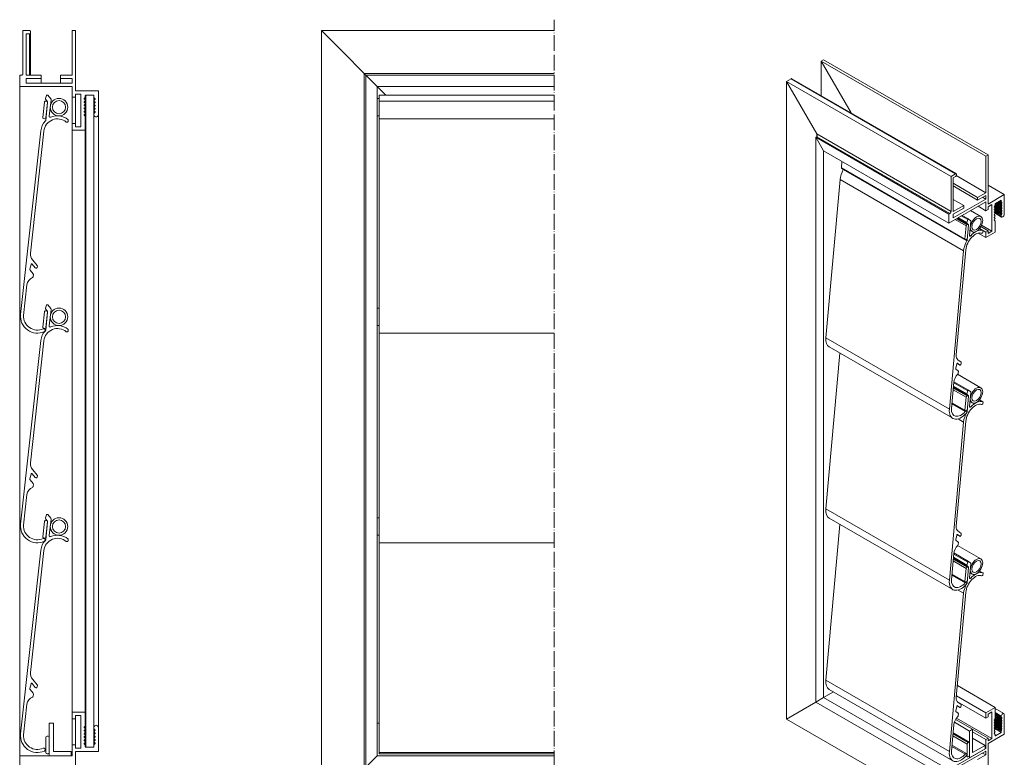
# Model space of a CAD drawing. Units: millimetres. Extents: x 409 to 860, y -155 to 353.
# Drawn here: x 409 to 860, y 15 to 353 of the extents above; entities that cross this region are included whole.
import ezdxf

# ---------------------------------------------------------------- set-up
doc = ezdxf.new("R2010")
doc.units = ezdxf.units.MM
doc.header["$LTSCALE"] = 1.5
doc.linetypes.add('ACAD_ISO04W100', pattern=[30, 24, -3, 0, -3])
doc.linetypes.add('DASHED', pattern=[0.2067, 0.1654, -0.0413])
for name, color, linetype, lineweight in [('Sichtbar (ISO)', 7, 'Continuous', 20), ('Sichtbar schmal (ISO)', 7, 'Continuous', 13), ('Verdeckt (ISO)', 7, 'DASHED', 9)]:
    doc.layers.add(name, color=color, linetype=linetype, lineweight=lineweight)

msp = doc.modelspace()

# ---------------------------------------------------------------- linework, layer by layer
at = {"layer": 'Sichtbar (ISO)'}
for p, q in [((413.91, 347.98), (410.9, 347.98)), ((410.9, 347.98), (410.9, 328.37)), ((413.96, 347.97), (413.91, 347.98)), ((414.01, 347.97), (413.96, 347.97)), ((414.06, 347.95), (414.01, 347.97)), ((414.11, 347.93), (414.06, 347.95)), ((414.16, 347.91), (414.11, 347.93)), ((414.2, 347.88), (414.16, 347.91)), ((414.24, 347.85), (414.2, 347.88)), ((414.28, 347.81), (414.24, 347.85)), ((414.31, 347.77), (414.28, 347.81)), ((414.34, 347.73), (414.31, 347.77)), ((414.36, 347.68), (414.34, 347.73)), ((414.38, 347.63), (414.36, 347.68)), ((414.39, 347.58), (414.38, 347.63)), ((414.4, 347.53), (414.39, 347.58)), ((414.41, 347.48), (414.4, 347.53)), ((414.41, 346.98), (414.41, 347.48)), ((434.91, 347.98), (433.41, 347.98)), ((433.41, 347.98), (433.41, 327.57)), ((434.91, 320.47), (434.91, 347.98)), ((547.52, 347.98), (576.99, 318.51)), ((547.52, -9.54), (547.52, 347.98)), ((547.52, 347.98), (654.03, 347.98)), ((412.41, 327.57), (412.41, 346.48)), ((412.41, 346.48), (413.91, 346.48)), ((413.91, 327.57), (413.91, 346.48)), ((413.91, 346.48), (413.96, 346.48)), ((413.96, 346.48), (414.01, 346.49)), ((414.01, 346.49), (414.06, 346.5)), ((414.06, 346.5), (414.11, 346.52)), ((414.11, 346.52), (414.16, 346.54)), ((414.16, 346.54), (414.2, 346.57)), ((414.2, 346.57), (414.24, 346.6)), ((414.24, 346.6), (414.28, 346.64)), ((414.28, 346.64), (414.31, 346.68)), ((414.31, 346.68), (414.34, 346.73)), ((414.34, 346.73), (414.36, 346.77)), ((414.36, 346.77), (414.38, 346.82)), ((414.38, 346.82), (414.39, 346.87)), ((414.39, 346.87), (414.4, 346.92)), ((414.4, 346.92), (414.41, 346.98)), ((414.41, 327.57), (414.41, 346.98)), ((410.1, 327.57), (409.4, 327.57)), ((409.4, 327.57), (409.4, 322.47)), ((410.19, 327.58), (410.1, 327.57)), ((410.27, 327.59), (410.19, 327.58)), ((410.35, 327.61), (410.27, 327.59)), ((410.43, 327.64), (410.35, 327.61)), ((410.5, 327.68), (410.43, 327.64)), ((410.57, 327.72), (410.5, 327.68)), ((410.64, 327.78), (410.57, 327.72)), ((410.7, 327.84), (410.64, 327.78)), ((410.75, 327.9), (410.7, 327.84)), ((410.8, 327.97), (410.75, 327.9)), ((410.84, 328.05), (410.8, 327.97)), ((410.87, 328.12), (410.84, 328.05)), ((410.89, 328.2), (410.87, 328.12)), ((410.9, 328.29), (410.89, 328.2)), ((410.9, 328.37), (410.9, 328.29)), ((419.16, 327.57), (412.41, 327.57)), ((412.41, 323.97), (412.41, 326.07)), ((412.41, 326.07), (419.16, 326.07)), ((419.16, 326.07), (419.16, 327.57)), ((419.16, 323.97), (419.16, 326.07)), ((433.41, 327.57), (428.16, 327.57)), ((428.16, 327.57), (428.16, 326.07)), ((428.16, 323.97), (428.16, 326.07)), ((428.16, 326.07), (433.41, 326.07)), ((433.41, 326.07), (433.41, 323.97)), ((567.12, 10.07), (567.12, 328.37)), ((567.12, 328.37), (654.03, 328.37)), ((567.92, 10.87), (567.92, 327.57)), ((567.92, 327.57), (654.03, 327.57)), ((409.4, 15.97), (409.4, 322.47)), ((409.4, 322.47), (433.41, 322.47)), ((433.41, 323.97), (412.41, 323.97)), ((433.41, 322.47), (433.41, 317.47)), ((445.41, 320.47), (434.91, 320.47)), ((445.41, 309.32), (445.41, 320.47)), ((573.03, 15.97), (573.03, 322.47)), ((573.03, 322.47), (654.03, 322.47)), ((421.22, 316.9), (421.74, 318.31)), ((421.27, 315.68), (421.77, 315.63)), ((422.1, 315.45), (421.3, 316.41)), ((422.25, 318.4), (423.64, 316.72)), ((423.76, 316.34), (422.93, 308.85)), ((433.41, 305.47), (433.41, 317.47)), ((433.41, 317.47), (434.91, 317.47)), ((434.91, 317.47), (434.91, 318.97)), ((434.91, 318.97), (437.41, 318.97)), ((434.91, 303.96), (434.91, 317.47)), ((437.41, 318.97), (437.41, 303.96)), ((439.41, 316.1), (439.41, 317.6)), ((439.41, 314.6), (439.41, 316.1)), ((439.66, 19.97), (439.66, 318.47)), ((439.66, 318.47), (443.41, 318.47)), ((443.41, 318.02), (443.41, 318.47)), ((443.41, 318.02), (443.41, 317.44)), ((443.41, 21), (443.41, 317.44)), ((443.41, 314.45), (443.41, 315.95)), ((573.03, 316.97), (574.03, 316.97)), ((574.03, 318.51), (574.03, 318.31)), ((574.03, 318.51), (654.03, 318.51)), ((574.03, 316.9), (574.03, 318.31)), ((574.03, 316.9), (574.03, 316.41)), ((574.03, 315.69), (574.03, 316.41)), ((574.03, 315.24), (574.03, 315.69)), ((574.03, 315.69), (654.03, 315.69)), ((419.95, 308.28), (420.72, 315.24)), ((421.31, 306.91), (422.21, 315.08)), ((422.21, 315.08), (421.44, 308.12)), ((439.41, 23.84), (439.41, 314.6)), ((439.41, 308.61), (439.41, 313.11)), ((439.41, 308.61), (439.41, 311.61)), ((443.41, 312.95), (443.41, 314.45)), ((443.41, 311.45), (443.41, 312.95)), ((443.41, 309.96), (443.41, 311.45)), ((574.03, 308.28), (574.03, 315.24)), ((420.89, 307.68), (420.4, 307.73)), ((431.66, 306.83), (431.55, 306.4)), ((439.32, 308.83), (439, 309.15)), ((439.39, 308.73), (439.32, 308.83)), ((439.41, 308.61), (439.39, 308.73)), ((439.41, 308.61), (439.41, 310.11)), ((439.41, 302.46), (439.41, 308.61)), ((443.41, 309.96), (443.41, 309.32)), ((443.41, 29.12), (443.41, 309.32)), ((445.41, 29.12), (445.41, 309.32)), ((573.03, 308.97), (574.03, 308.97)), ((574.03, 307.73), (574.03, 308.28)), ((574.03, 307.68), (574.03, 307.73)), ((574.03, 307.67), (574.03, 307.68)), ((574.03, 307.67), (654.03, 307.67)), ((574.03, 306.91), (574.03, 307.67)), ((574.03, 306.62), (574.03, 306.91)), ((574.03, 306.62), (574.03, 302.13)), ((409.83, 218.04), (419.08, 302.13)), ((434.91, 305.47), (433.41, 305.47)), ((433.41, 305.47), (433.41, 302.46)), ((433.41, 35.97), (433.41, 302.46)), ((433.41, 302.46), (439.41, 302.46)), ((434.91, 303.96), (434.91, 305.47)), ((437.41, 303.96), (434.91, 303.96)), ((439.41, 35.97), (439.41, 302.46)), ((574.03, 218.04), (574.03, 302.13)), ((420.47, 301.98), (414.33, 246.13)), ((414.59, 240.98), (414.03, 238.8)), ((416.56, 239.35), (415.11, 241.1)), ((415.38, 242.95), (417.38, 240.54)), ((417.5, 240.17), (417.44, 239.62)), ((414.13, 238.36), (415.55, 236.65)), ((415.66, 236.28), (415.55, 235.31)), ((412.73, 231.62), (411.2, 217.62)), ((421.22, 220.9), (421.74, 222.31)), ((422.25, 222.4), (423.64, 220.72)), ((573.03, 220.97), (574.03, 220.97)), ((419.95, 212.28), (420.72, 219.24)), ((421.27, 219.68), (421.77, 219.63)), ((422.1, 219.45), (421.3, 220.41)), ((421.31, 210.91), (422.21, 219.08)), ((422.21, 219.08), (421.44, 212.12)), ((423.76, 220.34), (422.93, 212.85)), ((574.03, 218.04), (574.03, 209.5)), ((573.03, 212.97), (574.03, 212.97)), ((420.89, 211.68), (420.4, 211.73)), ((431.66, 210.83), (431.55, 210.4)), ((574.03, 209.5), (574.03, 206.13)), ((574.03, 209.5), (654.03, 209.5)), ((409.83, 122.04), (419.08, 206.13)), ((420.47, 205.98), (414.33, 150.13)), ((574.03, 122.04), (574.03, 206.13)), ((414.59, 144.98), (414.03, 142.8)), ((416.56, 143.35), (415.11, 145.1)), ((415.38, 146.95), (417.38, 144.54)), ((414.13, 142.36), (415.55, 140.65)), ((415.66, 140.28), (415.55, 139.31)), ((417.5, 144.17), (417.44, 143.62)), ((412.73, 135.62), (411.2, 121.62)), ((421.22, 124.9), (421.74, 126.31)), ((422.25, 126.4), (423.64, 124.72)), ((419.95, 116.28), (420.72, 123.24)), ((421.27, 123.68), (421.77, 123.63)), ((422.1, 123.45), (421.3, 124.41)), ((421.31, 114.91), (422.21, 123.08)), ((422.21, 123.08), (421.44, 116.12)), ((423.76, 124.34), (422.93, 116.85)), ((573.03, 124.97), (574.03, 124.97)), ((574.03, 122.04), (574.03, 113.5)), ((420.89, 115.68), (420.4, 115.73)), ((431.66, 114.83), (431.55, 114.4)), ((573.03, 116.97), (574.03, 116.97)), ((574.03, 113.5), (574.03, 110.13)), ((574.03, 113.5), (654.03, 113.5)), ((409.83, 26.04), (419.08, 110.13)), ((420.47, 109.98), (414.33, 54.13)), ((574.03, 26.04), (574.03, 110.13)), ((415.38, 50.95), (417.38, 48.54)), ((414.59, 48.98), (414.03, 46.8)), ((414.13, 46.36), (415.55, 44.65)), ((416.56, 47.35), (415.11, 49.1)), ((417.5, 48.17), (417.44, 47.62)), ((415.66, 44.28), (415.55, 43.31)), ((412.73, 39.62), (411.2, 25.62)), ((439.41, 35.97), (433.41, 35.97)), ((433.41, 35.97), (433.41, 32.97)), ((433.41, 20.97), (433.41, 32.97)), ((433.41, 32.97), (434.91, 32.97)), ((434.91, 20.97), (434.91, 34.47)), ((434.91, 32.97), (434.91, 34.47)), ((434.91, 34.47), (437.41, 34.47)), ((437.41, 34.47), (437.41, 19.47)), ((439.41, 29.83), (439.41, 35.97)), ((422.91, 30.97), (424.91, 30.97)), ((422.91, 15.97), (422.91, 30.97)), ((424.91, 30.97), (424.91, 17.97)), ((439, 29.29), (439.32, 29.61)), ((439.32, 29.61), (439.39, 29.71)), ((439.39, 29.71), (439.41, 29.83)), ((439.41, 28.33), (439.41, 29.83)), ((439.41, 26.83), (439.41, 29.83)), ((439.41, 25.33), (439.41, 29.83)), ((443.41, 29.12), (443.41, 28.48)), ((443.41, 26.99), (443.41, 28.48)), ((445.41, 17.97), (445.41, 29.12)), ((573.03, 30.97), (574.03, 30.97)), ((421.41, 17.47), (421.41, 24.47)), ((421.91, 24.97), (422.41, 24.97)), ((422.91, 24.47), (422.91, 17.47)), ((439.41, 22.34), (439.41, 23.84)), ((443.41, 25.49), (443.41, 26.99)), ((443.41, 23.99), (443.41, 25.49)), ((443.41, 22.49), (443.41, 23.99)), ((574.03, 26.04), (574.03, 17.5)), ((434.91, 20.97), (433.41, 20.97)), ((433.41, 20.97), (433.41, 15.97)), ((434.91, 19.47), (434.91, 20.97)), ((437.41, 19.47), (434.91, 19.47)), ((439.41, 20.84), (439.41, 22.33)), ((443.41, 19.97), (439.66, 19.97)), ((443.41, 21), (443.41, 20.42)), ((443.41, 19.97), (443.41, 20.42)), ((433.41, 15.97), (409.4, 15.97)), ((409.4, 15.97), (409.4, 10.87)), ((422.41, 16.97), (421.91, 16.97)), ((432.91, 15.97), (422.91, 15.97)), ((424.91, 17.97), (432.91, 17.97)), ((432.91, 17.97), (432.91, 15.97)), ((434.91, -9.54), (434.91, 17.97)), ((434.91, 17.97), (445.41, 17.97)), ((573.03, 15.97), (547.52, -9.54)), ((654.03, 15.97), (573.03, 15.97)), ((574.03, 17.47), (574.03, 17.5)), ((574.03, 17.5), (654.03, 17.5)), ((574.03, 16.97), (574.03, 17.47)), ((574.03, 16.97), (654.03, 16.97))]:
    msp.add_line(p, q, dxfattribs=at)
for centre, radius in [((427.41, 312.97), 4), ((427.41, 312.97), 3), ((427.41, 216.97), 4), ((427.41, 216.97), 3), ((427.41, 120.97), 4), ((427.41, 120.97), 3)]:
    msp.add_circle(centre, radius, dxfattribs=at)
for centre, radius, start, end in [((421.22, 315.19), 0.5, 83.7278, 173.7278), ((421.69, 316.73), 0.5, 159.7278, 219.7278), ((422.02, 318.21), 0.3, 39.7278, 159.7278), ((421.71, 315.13), 0.5, 353.7278, 83.7278), ((423.26, 316.4), 0.5, 353.7278, 39.7278), ((439.21, 316.85), 0.3, 135.0233, 224.9791), ((439.21, 315.35), 0.3, 135.0187, 224.9832), ((800.68, -44.32), 511.28, 134.9719, 135.0233), ((928.62, 805.9), 692.17, 224.97909, 225.01706), ((992.9, -237.98), 783.08, 134.98515, 135.01871), ((439.11, 317.6), 0.3, 314.9719, 0.033), ((439.11, 316.1), 0.3, 314.9851, 45.0171), ((439.71, 318.17), 0.3, 100.606, 179.967), ((939.1, 317.89), 499.68, 179.967, 180.033), ((431.7, 318.24), 11.72, 358.9015, 1.0985), ((443.71, 317.44), 0.301, 180.0398, 224.9652), ((443.71, 315.95), 0.3, 135.0324, 224.9698), ((715.15, 588.55), 383.93, 224.9652, 225.0336), ((735.93, 24.06), 413.32, 134.9688, 135.0324), ((772.74, 644.63), 465.37, 224.9698, 225.0263), ((443.61, 316.69), 0.3, 314.9688, 45.0336), ((421.71, 315.13), 0.5, 353.7278, 39.7278), ((439.21, 313.85), 0.3, 135.0124, 224.9895), ((439.21, 312.36), 0.3, 135.0056, 224.9963), ((439.21, 310.86), 0.3, 134.9993, 225.0026), ((1064.21, 939.98), 883.92, 224.98321, 225.01294), ((1225.16, -471.76), 1111.56, 134.98876, 135.0124), ((1524.84, 1399.09), 1535.33, 224.98951, 225.00663), ((2295.12, -1543.19), 2624.69, 134.99557, 135.00559), ((5765.99, 5638.46), 7533.02, 224.99633, 224.999818), ((-6714.04, 7464.29), 10116.06, 314.99928, 315.001878), ((439.11, 314.6), 0.3, 314.9888, 45.0129), ((439.11, 313.11), 0.3, 314.9956, 45.0066), ((439.11, 311.61), 0.3, 315.0019, 44.9998), ((443.71, 314.45), 0.3, 135.0255, 224.9761), ((443.71, 312.95), 0.3, 135.0192, 224.983), ((443.71, 311.45), 0.3, 135.0151, 224.9871), ((815.79, -57.3), 526.26, 134.9756, 135.0255), ((867.36, 737.74), 599.17, 224.97614, 225.02), ((941.49, -184.49), 704.03, 134.98191, 135.01924), ((1058.61, 927.48), 869.63, 224.98296, 225.01318), ((1148.08, -392.54), 996.16, 134.98873, 135.01512), ((1289.68, 1157.04), 1196.41, 224.98709, 225.00906), ((443.61, 315.2), 0.3, 314.9756, 45.0263), ((443.61, 313.7), 0.3, 314.9819, 45.02), ((443.61, 312.2), 0.3, 314.9887, 45.0132), ((426.72, 301.29), 7.69, 136.1419, 173.7506), ((420.45, 308.23), 0.5, 173.7278, 263.7278), ((426.73, 301.29), 6.3, 50.3731, 173.7278), ((420.95, 308.17), 0.5, 263.7278, 353.7278), ((420.82, 306.97), 0.499, 316.1419, 353.7506), ((423.43, 308.8), 0.5, 173.7278, 293.7278), ((426.73, 301.29), 7.7, 51.8724, 113.7278), ((431.18, 306.95), 0.5, 345.7278, 51.8724), ((439.21, 309.36), 0.3, 134.9999, 224.9994), ((-2452.62, -2581.24), 4089.56, 44.99621, 45.00264), ((-4183.86, 4932.45), 6537.72, 314.999917, 315.003937), ((439.11, 310.11), 0.3, 315.0039, 44.9962), ((443.71, 309.96), 0.3, 135.0098, 180), ((444.41, 309.48), 1.01, 189.2211, 350.7789), ((1538.59, -784.55), 1548.43, 134.99286, 135.00984), ((443.61, 310.7), 0.3, 314.9929, 45.0091), ((431.07, 306.53), 0.5, 230.3731, 345.7278), ((418.34, 245.7), 4.03, 173.8166, 222.8727), ((414.88, 240.9), 0.3, 39.7278, 165.7278), ((416.94, 239.67), 0.5, 219.7278, 353.7278), ((417, 240.22), 0.505, 353.9666, 39.4889), ((416.71, 231.18), 4, 111.5459, 173.7278), ((414.52, 238.68), 0.5, 165.7278, 219.7278), ((415.06, 235.37), 0.5, 291.5459, 353.7278), ((415.16, 236.33), 0.5, 353.7278, 39.7278), ((421.69, 220.73), 0.5, 159.7278, 219.7278), ((422.02, 222.21), 0.3, 39.7278, 159.7278), ((417.49, 217.2), 7.7, 173.7278, 294.6775), ((417.49, 217.2), 6.3, 176.1792, 294.6775), ((421.22, 219.19), 0.5, 83.7278, 173.7278), ((421.71, 219.13), 0.5, 353.7278, 83.7278), ((421.71, 219.13), 0.5, 353.7278, 39.7278), ((423.26, 220.4), 0.5, 353.7278, 39.7278), ((420.45, 212.23), 0.5, 173.7278, 263.7278), ((420.95, 212.17), 0.5, 263.7278, 353.7278), ((423.43, 212.8), 0.5, 173.7278, 293.7278), ((426.73, 205.29), 7.7, 51.8724, 113.7278), ((426.72, 205.29), 7.69, 136.1419, 173.7506), ((420.41, 210.84), 0.7, 294.6775, 114.6775), ((426.73, 205.29), 6.3, 50.3731, 173.7278), ((420.82, 210.97), 0.499, 316.1419, 353.7506), ((431.07, 210.53), 0.5, 230.3731, 345.7278), ((431.18, 210.95), 0.5, 345.7278, 51.8724), ((418.34, 149.7), 4.03, 173.8166, 222.8727), ((414.88, 144.9), 0.3, 39.7278, 165.7278), ((417, 144.22), 0.505, 353.9666, 39.4889), ((414.52, 142.68), 0.5, 165.7278, 219.7278), ((415.16, 140.33), 0.5, 353.7278, 39.7278), ((416.94, 143.67), 0.5, 219.7278, 353.7278), ((416.71, 135.18), 4, 111.5459, 173.7278), ((415.06, 139.37), 0.5, 291.5459, 353.7278), ((422.02, 126.21), 0.3, 39.7278, 159.7278), ((417.49, 121.2), 7.7, 173.7278, 294.6775), ((421.22, 123.19), 0.5, 83.7278, 173.7278), ((421.69, 124.73), 0.5, 159.7278, 219.7278), ((421.71, 123.13), 0.5, 353.7278, 83.7278), ((421.71, 123.13), 0.5, 353.7278, 39.7278), ((423.26, 124.4), 0.5, 353.7278, 39.7278), ((417.49, 121.2), 6.3, 176.1792, 294.6775), ((426.72, 109.29), 7.69, 136.1419, 173.7506), ((420.45, 116.23), 0.5, 173.7278, 263.7278), ((420.41, 114.84), 0.7, 294.6775, 114.6775), ((426.73, 109.29), 6.3, 50.3731, 173.7278), ((420.95, 116.17), 0.5, 263.7278, 353.7278), ((420.82, 114.97), 0.499, 316.1419, 353.7506), ((423.43, 116.8), 0.5, 173.7278, 293.7278), ((426.73, 109.29), 7.7, 51.8724, 113.7278), ((431.07, 114.53), 0.5, 230.3731, 345.7278), ((431.18, 114.95), 0.5, 345.7278, 51.8724), ((418.34, 53.7), 4.03, 173.8166, 222.8727), ((414.52, 46.68), 0.5, 165.7278, 219.7278), ((414.88, 48.9), 0.3, 39.7278, 165.7278), ((416.94, 47.67), 0.5, 219.7278, 353.7278), ((417, 48.22), 0.505, 353.9666, 39.4889), ((416.71, 39.18), 4, 111.5459, 173.7278), ((415.06, 43.37), 0.5, 291.5459, 353.7278), ((415.16, 44.33), 0.5, 353.7278, 39.7278), ((439.21, 29.08), 0.3, 135.0006, 225.0001), ((439.21, 27.58), 0.3, 134.9974, 225.0007), ((-4183.86, -4594.01), 6537.72, 44.996063, 45.000083), ((-2452.62, 2919.68), 4089.56, 314.99736, 315.00379), ((-6714.04, -7125.85), 10116.06, 44.998122, 45.00072), ((439.11, 28.33), 0.3, 315.0038, 44.9961), ((444.41, 28.96), 1.01, 9.2211, 170.7789), ((443.71, 28.48), 0.3, 180, 224.9902), ((443.71, 26.99), 0.3, 135.0129, 224.9849), ((1538.59, 1122.99), 1548.43, 224.99016, 225.00714), ((1289.68, -818.6), 1196.41, 134.99094, 135.01291), ((443.61, 27.73), 0.3, 314.9909, 45.0071), ((417.49, 25.2), 7.7, 173.7278, 294.6775), ((417.49, 25.2), 6.3, 176.1792, 294.6775), ((421.91, 24.47), 0.5, 90, 180), ((422.41, 24.47), 0.5, 0, 90), ((439.21, 26.08), 0.3, 135.0037, 224.9944), ((439.21, 24.59), 0.3, 135.0105, 224.9876), ((439.21, 23.09), 0.3, 135.0168, 224.9813), ((5766, -5300.02), 7533.03, 135.000182, 135.00367), ((2295.12, 1881.62), 2624.69, 224.99441, 225.00443), ((1524.84, -1060.65), 1535.33, 134.99337, 135.01049), ((1225.16, 810.2), 1111.56, 224.9876, 225.01124), ((1064.21, -601.54), 883.92, 134.98706, 135.01679), ((992.9, 576.42), 783.08, 224.98129, 225.01485), ((439.11, 26.83), 0.3, 315.0002, 44.9981), ((439.11, 25.33), 0.3, 314.9934, 45.0044), ((439.11, 23.84), 0.3, 314.9871, 45.0112), ((439.11, 22.34), 0.3, 314.9829, 45.0149), ((443.71, 25.49), 0.3, 135.017, 224.9808), ((443.71, 23.99), 0.3, 135.0239, 224.9745), ((443.71, 22.49), 0.3, 135.0302, 224.9676), ((1148.08, 730.98), 996.16, 224.98488, 225.01127), ((1058.61, -589.04), 869.63, 134.98682, 135.01704), ((941.49, 522.93), 704.03, 224.98076, 225.01809), ((867.36, -399.3), 599.17, 134.98, 135.02386), ((815.79, 395.74), 526.26, 224.9745, 225.0244), ((772.74, -306.19), 465.37, 134.9737, 135.0302), ((443.61, 26.24), 0.3, 314.9868, 45.0113), ((443.61, 24.74), 0.3, 314.98, 45.0181), ((443.61, 23.24), 0.3, 314.9737, 45.0244), ((420.41, 18.84), 0.7, 294.6775, 114.6775), ((439.21, 21.59), 0.3, 135.0209, 224.9767), ((928.62, -467.46), 692.17, 134.98294, 135.02091), ((800.68, 382.76), 511.28, 224.9767, 225.0281), ((439.11, 20.84), 0.3, 359.967, 45.0281), ((939.1, 20.55), 499.68, 179.967, 180.033), ((439.71, 20.27), 0.3, 180.033, 259.394), ((443.71, 21), 0.301, 135.0348, 179.9602), ((431.7, 20.2), 11.72, 358.9015, 1.0985), ((735.93, 314.38), 413.32, 224.9676, 225.0312), ((715.15, -250.11), 383.93, 134.9664, 135.0348), ((443.61, 21.74), 0.3, 314.9664, 45.0312), ((421.91, 17.47), 0.5, 180, 270), ((422.41, 17.47), 0.5, 270, 0)]:
    msp.add_arc(centre, radius, start, end, dxfattribs=at)
at = {"layer": 'Sichtbar schmal (ISO)'}
for p, q in [((776.38, 333.94), (777.44, 334.55)), ((776.38, 333.94), (777.44, 334.55)), ((776.38, 318.18), (776.38, 333.94)), ((776.38, 333.94), (790.03, 310.3)), ((790.03, 310.3), (776.38, 333.94)), ((776.38, 333.94), (851.69, 290.45)), ((777.44, 334.55), (852.75, 291.07)), ((760.47, 324.75), (762.59, 325.97)), ((760.47, 324.75), (762.59, 325.97)), ((760.47, 324.75), (774.33, 300.74)), ((760.47, 32.84), (760.47, 324.75)), ((774.33, 300.74), (760.47, 324.75)), ((760.47, 324.75), (835.78, 281.27)), ((762.63, 325.99), (762.59, 325.97)), ((762.59, 325.97), (762.63, 325.99)), ((762.59, 325.97), (837.9, 282.49)), ((762.67, 326), (762.63, 325.99)), ((762.63, 325.99), (762.67, 326)), ((762.71, 326.01), (762.67, 326)), ((762.67, 326), (762.71, 326.01)), ((762.76, 326), (762.71, 326.01)), ((762.71, 326.01), (762.76, 326)), ((762.81, 325.99), (762.76, 326)), ((762.76, 326), (762.81, 325.99)), ((762.86, 325.98), (762.81, 325.99)), ((762.81, 325.99), (762.86, 325.98)), ((762.92, 325.95), (762.86, 325.98)), ((762.86, 325.98), (762.92, 325.95)), ((762.92, 325.95), (838.14, 282.52)), ((774.33, 299.43), (773.83, 299.14)), ((773.83, 299.14), (774.33, 299.43)), ((773.83, 299.14), (777.44, 292.9)), ((773.83, 40.56), (773.83, 299.14)), ((777.44, 292.9), (773.83, 299.14)), ((773.83, 299.14), (834.72, 263.99)), ((774.33, 300.74), (774.39, 300.63)), ((774.33, 299.43), (774.33, 300.74)), ((774.39, 300.63), (774.33, 300.74)), ((774.33, 300.74), (835.78, 265.26)), ((774.39, 299.47), (774.33, 299.43)), ((774.33, 299.43), (774.39, 299.47)), ((774.33, 299.43), (835.21, 264.28)), ((774.39, 300.63), (774.43, 300.53)), ((774.43, 300.53), (774.39, 300.63)), ((774.43, 299.52), (774.39, 299.47)), ((774.39, 299.47), (774.43, 299.52)), ((774.43, 300.53), (774.48, 300.42)), ((774.48, 300.42), (774.43, 300.53)), ((774.48, 299.58), (774.43, 299.52)), ((774.43, 299.52), (774.48, 299.58)), ((774.48, 300.42), (774.51, 300.31)), ((774.51, 300.31), (774.48, 300.42)), ((774.51, 299.65), (774.48, 299.58)), ((774.48, 299.58), (774.51, 299.65)), ((774.51, 300.31), (774.54, 300.2)), ((774.54, 300.2), (774.51, 300.31)), ((774.54, 299.72), (774.51, 299.65)), ((774.51, 299.65), (774.54, 299.72)), ((774.54, 300.2), (774.55, 300.1)), ((774.55, 300.1), (774.54, 300.2)), ((774.55, 299.81), (774.54, 299.72)), ((774.54, 299.72), (774.55, 299.81)), ((774.55, 300.1), (774.56, 300)), ((774.56, 300), (774.55, 300.1)), ((774.56, 299.9), (774.55, 299.81)), ((774.55, 299.81), (774.56, 299.9)), ((774.56, 300), (774.56, 299.9)), ((774.56, 299.9), (774.56, 300)), ((777.44, 42.64), (777.44, 292.9)), ((777.44, 292.9), (834.72, 259.83)), ((852.75, 291.07), (851.69, 290.45)), ((851.69, 290.45), (851.69, 273.79)), ((852.75, 268.61), (852.75, 291.07)), ((785.61, 285.21), (785.86, 288.03)), ((785.61, 285.21), (842.18, 252.55)), ((785.71, 284.94), (842.28, 252.28)), ((786.47, 284.35), (843.04, 251.69)), ((778.45, 207.39), (784.99, 279.83)), ((784.99, 279.83), (841.56, 247.17)), ((837.9, 282.49), (835.78, 281.27)), ((835.78, 281.27), (835.78, 265.26)), ((836.84, 280.65), (837.9, 281.27)), ((836.84, 265.22), (836.84, 280.65)), ((837.94, 282.51), (837.9, 282.49)), ((837.9, 281.27), (837.94, 281.29)), ((837.97, 282.52), (837.94, 282.51)), ((837.94, 281.29), (837.97, 281.32)), ((838.01, 282.53), (837.97, 282.52)), ((837.97, 281.32), (838.01, 281.35)), ((838.04, 282.54), (838.01, 282.53)), ((838.01, 281.35), (838.04, 281.38)), ((838.08, 282.54), (838.04, 282.54)), ((838.04, 281.38), (838.08, 281.42)), ((838.11, 282.53), (838.08, 282.54)), ((838.08, 281.42), (838.11, 281.46)), ((838.14, 282.52), (838.11, 282.53)), ((838.11, 281.46), (838.14, 281.51)), ((838.16, 282.51), (838.14, 282.52)), ((838.14, 281.51), (838.16, 281.55)), ((838.19, 282.49), (838.16, 282.51)), ((838.16, 281.55), (838.19, 281.6)), ((838.18, 281.59), (851.69, 273.79)), ((838.21, 282.46), (838.19, 282.49)), ((838.19, 281.6), (838.21, 281.65)), ((838.22, 282.44), (838.21, 282.46)), ((838.21, 281.65), (838.22, 281.7)), ((838.24, 282.4), (838.22, 282.44)), ((838.22, 281.7), (838.24, 281.74)), ((838.25, 282.37), (838.24, 282.4)), ((838.24, 281.74), (838.25, 281.79)), ((838.25, 282.33), (838.25, 282.37)), ((838.25, 282.29), (838.25, 282.33)), ((838.25, 281.88), (838.25, 282.29)), ((838.25, 281.84), (838.25, 281.88)), ((838.25, 281.79), (838.25, 281.84)), ((836.84, 278.08), (847.98, 271.65)), ((836.84, 276.86), (847.98, 270.42)), ((852.75, 277.18), (860.18, 272.9)), ((851.69, 270.85), (836.84, 262.28)), ((836.84, 270.73), (841.61, 267.97)), ((851.69, 273.79), (847.98, 271.65)), ((847.98, 270.42), (851.69, 272.57)), ((847.98, 271.65), (847.98, 270.42)), ((850.21, 271.71), (851.69, 270.85)), ((851.69, 272.57), (851.69, 270.85)), ((860.18, 272.9), (852.75, 268.61)), ((860.18, 263.79), (860.18, 272.9)), ((834.72, 259.83), (851.69, 269.63)), ((841.61, 267.97), (836.84, 265.22)), ((836.84, 263.99), (841.61, 266.75)), ((841.61, 266.75), (841.61, 267.97)), ((848.16, 267.59), (851.69, 265.54)), ((851.69, 269.63), (851.69, 265.54)), ((851.69, 265.54), (852.75, 266.16)), ((852.75, 267.38), (854.52, 268.4)), ((852.75, 266.16), (852.75, 267.38)), ((854.52, 268.4), (854.52, 256.15)), ((855.58, 267.33), (859.06, 265.32)), ((855.58, 266.11), (859.06, 264.1)), ((855.67, 267.13), (855.87, 267.02)), ((855.67, 267.13), (855.87, 267.02)), ((855.71, 267.6), (858.96, 265.73)), ((855.71, 266.38), (858.96, 264.5)), ((855.86, 267.86), (858.83, 266.15)), ((855.86, 266.64), (858.83, 264.93)), ((855.94, 268.35), (859.06, 266.55)), ((855.95, 268.68), (858.95, 266.95)), ((856.11, 268.91), (858.76, 270.44)), ((856.13, 268.93), (858.83, 267.37)), ((856.59, 269.19), (859.06, 267.77)), ((856.89, 269.36), (858.95, 268.18)), ((857.19, 269.54), (858.83, 268.59)), ((857.65, 269.8), (859.06, 268.99)), ((857.95, 269.98), (858.83, 269.47)), ((857.95, 269.98), (858.94, 269.4)), ((858.04, 270.03), (858.76, 269.61)), ((858.45, 270.26), (858.76, 270.08)), ((858.76, 270.08), (858.76, 269.61)), ((835.21, 264.28), (834.72, 263.99)), ((834.72, 263.99), (834.72, 259.83)), ((835.27, 264.32), (835.21, 264.28)), ((835.33, 264.36), (835.27, 264.32)), ((835.39, 264.41), (835.33, 264.36)), ((835.44, 264.47), (835.39, 264.41)), ((835.49, 264.53), (835.44, 264.47)), ((835.54, 264.6), (835.49, 264.53)), ((835.59, 264.67), (835.54, 264.6)), ((835.63, 264.74), (835.59, 264.67)), ((835.67, 264.81), (835.63, 264.74)), ((835.7, 264.89), (835.67, 264.81)), ((835.73, 264.96), (835.7, 264.89)), ((835.75, 265.04), (835.73, 264.96)), ((835.77, 265.12), (835.75, 265.04)), ((835.78, 265.26), (835.77, 265.19)), ((835.77, 265.19), (835.77, 265.12)), ((836.84, 262.28), (836.84, 263.99)), ((837.61, 261.5), (842.72, 258.55)), ((838.31, 261.9), (843.11, 259.13)), ((838.62, 262.08), (843.46, 259.29)), ((838.73, 262.15), (843.67, 259.29)), ((838.84, 262.21), (843.13, 259.74)), ((839.13, 262.38), (843.07, 260.1)), ((840.5, 263.16), (843.44, 261.47)), ((840.92, 263.41), (843.79, 261.76)), ((843.07, 260.1), (843.44, 261.47)), ((843.8, 261.75), (844.79, 260.95)), ((844.73, 265.61), (849.45, 262.89)), ((855.58, 264.81), (858.76, 262.97)), ((855.64, 262.26), (855.74, 262.2)), ((855.67, 265.91), (855.87, 265.79)), ((855.67, 265.91), (855.87, 265.79)), ((855.7, 264.67), (855.87, 264.57)), ((855.7, 264.67), (855.87, 264.57)), ((855.75, 265.23), (858.76, 263.49)), ((855.86, 265.42), (858.83, 263.7)), ((855.93, 264.39), (858.97, 262.64)), ((858.76, 263.49), (858.76, 262.97)), ((842.18, 252.55), (842.72, 258.55)), ((843.11, 259.13), (843.46, 259.29)), ((843.69, 259.28), (843.13, 259.74)), ((843.14, 251.99), (843.77, 259.02)), ((843.69, 259.28), (843.69, 259.28)), ((844.87, 260.69), (844.28, 254.23)), ((848.82, 257.36), (850.33, 256.49)), ((848.83, 257.37), (850.36, 256.48)), ((848.85, 257.39), (851.69, 255.74)), ((849.45, 258.26), (852.75, 256.36)), ((849.77, 258.9), (854.52, 256.15)), ((855.87, 260.9), (855.64, 261.03)), ((855.92, 260.85), (855.87, 260.9)), ((855.94, 260.76), (855.92, 260.85)), ((855.94, 255.74), (855.94, 260.76)), ((842.84, 252.44), (842.49, 252.28)), ((844.3, 254.38), (844.78, 254.1)), ((844.49, 256.51), (845.45, 255.96)), ((848.26, 255.28), (851.69, 253.29)), ((850.45, 256.14), (850.38, 255.75)), ((852.75, 256.36), (851.69, 255.74)), ((851.69, 255.74), (851.69, 253.29)), ((851.69, 253.29), (855.94, 255.74)), ((852.75, 255.13), (852.75, 256.36)), ((854.52, 256.15), (852.75, 255.13)), ((842.57, 252.32), (843.14, 251.99)), ((835.02, 174.73), (841.56, 247.17)), ((842.54, 247.61), (838.2, 199.51)), ((778.45, 207.39), (835.02, 174.73)), ((780.01, 203.16), (836.58, 170.5)), ((778.45, 129.01), (784.89, 200.35)), ((838.38, 195.4), (837.99, 193.4)), ((838.49, 195.62), (839.77, 194.88)), ((838.49, 195.62), (839.8, 194.87)), ((838.72, 195.73), (838.75, 195.71)), ((839.77, 194.88), (838.75, 195.71)), ((838.95, 197.34), (840.36, 196.19)), ((840.44, 195.93), (840.4, 195.46)), ((838.06, 193.08), (839.06, 192.27)), ((838.79, 190.66), (849.45, 184.5)), ((839.14, 192.01), (839.07, 191.17)), ((837.07, 187.01), (835.99, 174.95)), ((836.88, 184.83), (843.67, 180.91)), ((836.89, 184.96), (843.13, 181.35)), ((836.92, 185.27), (843.07, 181.72)), ((837.05, 186.77), (843.44, 183.08)), ((837.1, 187.23), (843.79, 183.37)), ((836.77, 183.6), (842.72, 180.16)), ((836.83, 184.37), (843.11, 180.75)), ((836.87, 184.71), (843.46, 180.91)), ((843.07, 181.72), (843.44, 183.08)), ((843.11, 180.75), (843.46, 180.91)), ((843.69, 180.9), (843.13, 181.35)), ((843.14, 173.6), (843.77, 180.64)), ((843.69, 180.9), (843.69, 180.9)), ((843.8, 183.36), (844.79, 182.56)), ((844.87, 182.3), (844.28, 175.85)), ((836.18, 177.1), (842.29, 173.57)), ((836.21, 177.4), (842.28, 173.89)), ((836.23, 177.6), (842.18, 174.17)), ((842.18, 174.17), (842.72, 180.16)), ((844.3, 175.99), (844.78, 175.71)), ((844.49, 178.13), (845.45, 177.57)), ((848.82, 178.98), (850.33, 178.11)), ((848.83, 178.98), (850.36, 178.1)), ((850.45, 177.76), (850.38, 177.37)), ((842.84, 174.06), (842.49, 173.9)), ((842.57, 173.94), (842.85, 173.78)), ((842.89, 173.75), (843.14, 173.6)), ((842.98, 173.34), (843.04, 173.31)), ((835.02, 96.35), (841.56, 168.79)), ((842.54, 169.23), (838.2, 121.13)), ((838.98, 170.27), (841.56, 168.79)), ((778.45, 129.01), (835.02, 96.35)), ((778.45, 50.63), (784.89, 121.97)), ((780.01, 124.78), (836.58, 92.12)), ((838.49, 117.24), (839.77, 116.5)), ((838.49, 117.24), (839.8, 116.48)), ((838.72, 117.35), (838.75, 117.33)), ((839.77, 116.5), (838.75, 117.33)), ((838.95, 118.96), (840.36, 117.81)), ((840.44, 117.55), (840.4, 117.08)), ((838.38, 117.02), (837.99, 115.02)), ((838.06, 114.7), (839.06, 113.88)), ((839.14, 113.62), (839.07, 112.79)), ((837.07, 108.62), (835.99, 96.56)), ((837.05, 108.39), (843.44, 104.7)), ((837.1, 108.85), (843.79, 104.99)), ((838.79, 112.27), (849.45, 106.12)), ((836.77, 105.21), (842.72, 101.78)), ((836.83, 105.99), (843.11, 102.36)), ((836.87, 106.33), (843.46, 102.52)), ((836.88, 106.45), (843.67, 102.53)), ((836.89, 106.57), (843.13, 102.97)), ((836.92, 106.89), (843.07, 103.34)), ((843.07, 103.34), (843.44, 104.7)), ((843.8, 104.98), (844.79, 104.18)), ((844.87, 103.92), (844.28, 97.46)), ((836.23, 99.22), (842.18, 95.78)), ((842.18, 95.78), (842.72, 101.78)), ((843.11, 102.36), (843.46, 102.52)), ((843.69, 102.51), (843.13, 102.97)), ((843.14, 95.22), (843.77, 102.25)), ((843.69, 102.51), (843.69, 102.51)), ((844.49, 99.74), (845.45, 99.19)), ((848.82, 100.6), (850.33, 99.73)), ((848.83, 100.6), (850.36, 99.71)), ((850.45, 99.38), (850.38, 98.98)), ((836.18, 98.72), (842.29, 95.19)), ((836.21, 99.01), (842.28, 95.51)), ((842.84, 95.67), (842.49, 95.51)), ((842.57, 95.55), (842.85, 95.39)), ((842.89, 95.36), (843.14, 95.22)), ((842.98, 94.96), (843.04, 94.93)), ((844.3, 97.61), (844.78, 97.33)), ((835.02, 17.97), (841.56, 90.4)), ((842.54, 90.85), (838.2, 42.74)), ((838.98, 91.89), (841.56, 90.4)), ((778.45, 50.63), (835.02, 17.97)), ((781.98, 45.26), (777.44, 42.64)), ((777.44, 42.64), (781.98, 45.26)), ((780.01, 46.4), (836.58, 13.74)), ((855.94, 38.16), (838.68, 48.12)), ((777.44, 42.64), (773.83, 40.56)), ((773.83, 40.56), (777.44, 42.64)), ((834.72, 9.57), (777.44, 42.64)), ((851.69, 35.71), (838.26, 43.46)), ((851.69, 33.26), (838.77, 40.72)), ((838.95, 40.58), (840.36, 39.43)), ((773.83, 40.56), (760.47, 32.84)), ((760.47, 32.84), (773.83, 40.56)), ((834.72, 5.41), (773.83, 40.56)), ((838.38, 38.64), (837.99, 36.63)), ((838.06, 36.31), (839.06, 35.5)), ((838.49, 38.86), (839.77, 38.12)), ((838.49, 38.86), (839.8, 38.1)), ((838.72, 38.96), (838.75, 38.95)), ((839.77, 38.12), (838.75, 38.95)), ((840.44, 39.17), (840.4, 38.69)), ((855.94, 38.16), (851.69, 35.71)), ((852.75, 35.09), (854.52, 36.11)), ((854.52, 36.11), (854.52, 23.86)), ((855.94, 33.14), (855.94, 38.16)), ((859.98, 35.35), (855.94, 37.68)), ((835.78, -10.64), (760.47, 32.84)), ((852.75, 24.07), (837.88, 32.65)), ((837.88, 32.65), (845.68, 28.15)), ((854.52, 23.86), (838.26, 33.25)), ((839.14, 35.24), (839.07, 34.41)), ((851.69, 35.71), (851.69, 33.26)), ((851.69, 33.26), (852.75, 33.87)), ((852.75, 33.87), (852.75, 35.09)), ((855.64, 32.53), (855.87, 32.93)), ((855.65, 32.18), (855.64, 32.18)), ((859.06, 30.61), (855.67, 32.57)), ((858.94, 31.02), (855.82, 32.83)), ((858.94, 29.8), (855.82, 31.61)), ((855.87, 32.93), (855.92, 33.03)), ((855.92, 33.03), (855.94, 33.14)), ((858.83, 31.44), (855.93, 33.11)), ((858.83, 30.21), (855.93, 31.88)), ((858.76, 34.19), (855.94, 35.83)), ((858.76, 33.67), (855.94, 35.31)), ((858.96, 33.46), (855.94, 35.2)), ((859.06, 33.06), (855.94, 34.86)), ((858.83, 32.66), (855.94, 34.33)), ((858.96, 32.24), (855.94, 33.98)), ((859.06, 31.83), (855.94, 33.64)), ((858.76, 34.19), (858.76, 33.67)), ((860.18, 25.91), (860.18, 35.01)), ((837.07, 30.24), (835.99, 18.18)), ((837.3, 31.35), (844.27, 27.33)), ((844.27, 27.33), (845.68, 28.15)), ((844.27, 15.09), (844.27, 27.33)), ((845.68, 28.15), (845.68, 17.53)), ((858.76, 26.72), (855.61, 28.54)), ((855.71, 30.92), (855.64, 30.96)), ((855.87, 29.61), (855.64, 29.74)), ((855.87, 28.38), (855.64, 28.52)), ((855.87, 28.38), (855.64, 28.52)), ((858.76, 27.09), (855.66, 28.88)), ((859.06, 29.39), (855.67, 31.35)), ((859.06, 28.17), (855.67, 30.12)), ((855.87, 27.16), (855.67, 27.28)), ((855.87, 27.16), (855.67, 27.28)), ((855.87, 29.61), (855.77, 29.66)), ((858.94, 28.58), (855.82, 30.38)), ((858.76, 27.56), (855.86, 29.24)), ((858.83, 28.99), (855.93, 30.66)), ((858.83, 27.77), (855.93, 29.44)), ((858.76, 27.56), (858.76, 27.09)), ((836.62, 25.22), (843.21, 21.41)), ((836.69, 25.99), (843.56, 22.03)), ((836.72, 26.38), (843.91, 22.23)), ((836.74, 26.54), (844.16, 22.25)), ((851.69, 23.46), (845.68, 26.93)), ((845.68, 24.07), (851.34, 20.8)), ((852.75, 24.07), (851.69, 23.46)), ((851.69, 23.46), (851.69, 19.37)), ((852.75, 21.62), (860.18, 25.91)), ((852.75, 22.84), (852.75, 24.07)), ((854.52, 23.86), (852.75, 22.84)), ((855.87, 25.94), (855.64, 26.07)), ((855.87, 25.94), (855.64, 26.07)), ((856.11, 25.19), (855.94, 25.29)), ((858.76, 26.72), (856.11, 25.19)), ((851.69, 19.37), (834.72, 9.57)), ((836.18, 20.33), (842.29, 16.8)), ((836.23, 20.83), (842.85, 17.01)), ((836.84, 9.57), (851.69, 18.15)), ((843.21, 15.7), (843.21, 21.41)), ((843.56, 22.03), (843.91, 22.23)), ((844.27, 22.03), (844.27, 16.31)), ((851.34, 19.17), (844.27, 15.09)), ((845.68, 17.53), (851.34, 20.8)), ((851.34, 20.8), (851.34, 19.17)), ((851.69, 19.37), (851.34, 19.58)), ((851.69, 18.15), (851.69, 16.43)), ((852.75, -0.84), (852.75, 21.62)), ((842.59, 15.88), (843.31, 15.47)), ((842.7, 15.99), (843.21, 15.7)), ((843.91, 15.7), (843.56, 15.49)), ((851.69, 16.43), (847.98, 14.29)), ((851.69, 16.43), (850.21, 17.29))]:
    msp.add_line(p, q, dxfattribs=at)
for centre, major_axis, start_param, end_param in [((790.39, 282.27), (3.85, 6.66), 1.590727, 2.247122), ((785.96, 285.37), (-0.25, -0.433), 5.388316, 6.283185), ((786.22, 284.49), (0.25, 0.433), 4.73232, 4.982404), ((855.79, 267.41), (-0.15, -0.26), 4.712796, 6.28282), ((855.79, 266.18), (-0.15, -0.26), 4.712716, 6.282892), ((1111.39, 120.08), (255.64, 442.78), 1.570307, 1.571204), ((1201.85, 866.51), (-346.08, -599.44), 6.28282, 6.283483), ((1247.31, 40.44), (391.54, 678.17), 1.570537, 1.571123), ((855.72, 267.98), (0.15, 0.26), 4.711899, 5.498363), ((855.72, 266.76), (0.15, 0.26), 4.71213, 6.283483), ((856.15, 268.69), (0.15, 0.26), 0.970507, 2.355618), ((1209.27, 472.33), (249.84, 432.74), 2.355618, 2.356771), ((858.98, 268.51), (-0.15, -0.26), 4.712954, 6.282659), ((858.98, 267.29), (-0.15, -0.26), 4.712835, 6.282769), ((858.98, 266.06), (-0.15, -0.26), 4.712725, 6.282888), ((850.48, 265.48), (-5.86, -10.15), 2.337021, 2.375368), ((858.98, 269.73), (-0.15, -0.26), 5.498481, 6.282578), ((1050.91, 601.9), (-191.97, -332.5), 6.282578, 6.283773), ((1065.6, 149.48), (-206.66, -357.95), 4.711844, 4.712954), ((1091.63, 671.2), (-232.69, -403.02), 6.282659, 6.283644), ((1122.07, 115.66), (-263.13, -455.76), 4.711963, 4.712835), ((1158.54, 785.85), (-299.59, -518.9), 6.282769, 6.283534), ((1210.96, 63.12), (-352.01, -609.7), 4.712073, 4.712725), ((858.91, 269.08), (0.15, 0.26), 4.711844, 6.283773), ((858.91, 267.86), (0.15, 0.26), 4.711963, 6.283644), ((858.91, 266.63), (0.15, 0.26), 4.712073, 6.283534), ((843.64, 261.5), (0.15, 0.26), 6.191168, 8.285563), ((855.79, 264.96), (-0.15, -0.26), 4.712605, 6.283002), ((855.79, 263.74), (-0.15, -0.26), 4.712486, 6.283121), ((855.79, 262.52), (-0.15, -0.26), 4.712376, 6.283231), ((1297.73, 1031.35), (-441.96, -765.5), 6.282892, 6.283411), ((1411.55, -55.62), (555.78, 962.64), 1.5706, 1.571013), ((1623.45, 1594.26), (-767.67, -1329.64), 6.283002, 6.283301), ((2168.12, -493.63), (1312.34, 2273.05), 1.570719, 1.570894), ((4622.4, 6787.13), (-3766.51, -6523.79), 6.283121, 6.283182), ((-4202.32, 3182.97), (5058.03, 8760.76), 4.712376, 4.712422), ((-1189.04, -3279.46), (2044.78, 3541.67), 6.283119, 6.283231), ((-2413.21, 2148.67), (3268.86, 5661.83), 4.712388, 4.712458), ((855.72, 265.53), (0.15, 0.26), 4.712193, 6.283411), ((855.72, 264.31), (0.15, 0.26), 4.712312, 6.283301), ((855.72, 263.09), (0.15, 0.26), 4.712422, 6.283182), ((855.72, 261.86), (0.15, 0.26), 4.712458, 6.283119), ((858.98, 264.84), (-0.15, -0.26), 4.712653, 6.28296), ((859.47, 263.51), (-0.507, -0.878), 5.658725, 8.478442), ((858.98, 263.62), (-0.15, -0.26), 4.712561, 5.497787), ((1293.77, 1018.85), (-434.82, -753.12), 6.282888, 6.283415), ((1357.04, -22.41), (-498.08, -862.7), 4.712192, 4.712653), ((1457.17, 1300.63), (-598.21, -1036.12), 6.28296, 6.283343), ((1633.17, -183.06), (-774.21, -1340.98), 4.712264, 4.712561), ((858.91, 265.41), (0.15, 0.26), 4.712192, 6.283415), ((858.91, 264.19), (0.15, 0.26), 4.712264, 6.283343), ((843.07, 258.7), (0.25, 0.433), 0.675928, 2.246724), ((843.4, 260.15), (-0.25, -0.433), 5.14397, 6.191168), ((843.42, 258.86), (0.25, 0.433), 5.388316, 6.959113), ((843.42, 258.86), (0.25, 0.433), 5.388316, 6.191168), ((846.97, 249.61), (3.85, 6.67), 0.119945, 1.199526), ((844.51, 260.53), (0.25, 0.433), 5.388316, 6.191168), ((855.79, 261.29), (-0.15, -0.26), 4.712388, 6.283175), ((842.53, 252.71), (-0.25, -0.433), 5.388316, 6.959113), ((846.97, 249.61), (3.15, 5.46), 0.093779, 2.246724), ((842.88, 252.87), (-0.25, -0.433), 0.675928, 2.246724), ((844.63, 254.39), (-0.25, -0.433), 5.388316, 7.482712), ((850.03, 255.65), (-0.25, -0.433), 0.093779, 2.107097), ((850.11, 256.05), (0.25, 0.433), 5.24869, 6.403131), ((846.96, 249.61), (3.85, 6.66), 1.590727, 2.247122), ((842.79, 251.83), (0.25, 0.433), 4.73232, 5.388714), ((783.86, 209.83), (-3.85, -6.67), 5.388316, 6.283185), ((841.04, 200.79), (-2.02, -3.49), 5.389866, 6.246057), ((838.59, 195.46), (0.15, 0.26), 6.191168, 8.390283), ((840.05, 195.3), (-0.25, -0.433), 6.191168, 8.529909), ((840.08, 195.77), (0.252, 0.437), 5.392485, 6.186999), ((839.88, 188.27), (-2, -3.46), 4.303038, 5.388316), ((838.33, 193.5), (-0.25, -0.433), 5.24869, 6.191168), ((838.71, 191.02), (-0.25, -0.433), 1.161446, 2.246724), ((838.79, 191.85), (0.25, 0.433), 5.388316, 6.191168), ((843.07, 180.32), (0.25, 0.433), 0.675928, 2.246724), ((843.4, 181.77), (-0.25, -0.433), 5.14397, 6.191168), ((843.64, 183.11), (0.15, 0.26), 6.191168, 8.285563), ((843.42, 180.48), (0.25, 0.433), 5.388316, 6.959113), ((843.42, 180.48), (0.25, 0.433), 5.388316, 6.191168), ((844.51, 182.14), (0.25, 0.433), 5.388316, 6.191168), ((846.97, 171.22), (3.15, 5.46), 0.093779, 2.246724), ((844.63, 176.01), (-0.25, -0.433), 5.388316, 7.482712), ((846.97, 171.22), (3.85, 6.67), 0.119945, 1.199526), ((850.03, 177.27), (-0.25, -0.433), 0.093779, 2.107097), ((850.11, 177.66), (0.25, 0.433), 5.24869, 6.403131), ((840.43, 177.17), (-3.85, -6.67), 5.388316, 7.499287), ((840.43, 177.17), (-3.15, -5.46), 5.431101, 7.499287), ((846.96, 171.22), (3.85, 6.66), 1.590727, 2.247122), ((842.53, 174.33), (-0.25, -0.433), 5.388316, 6.959113), ((842.5, 173.17), (0.35, 0.606), 4.357695, 7.499287), ((842.88, 174.48), (-0.25, -0.433), 0.675928, 2.246724), ((842.79, 173.45), (0.25, 0.433), 4.73232, 5.388714), ((783.86, 131.45), (-3.85, -6.67), 5.388316, 6.283185), ((841.04, 122.41), (-2.02, -3.49), 5.389866, 6.246057), ((838.59, 117.08), (0.15, 0.26), 6.191168, 8.390283), ((840.08, 117.39), (0.252, 0.437), 5.392485, 6.186999), ((838.33, 115.11), (-0.25, -0.433), 5.24869, 6.191168), ((838.71, 112.63), (-0.25, -0.433), 1.161446, 2.246724), ((838.79, 113.47), (0.25, 0.433), 5.388316, 6.191168), ((840.05, 116.92), (-0.25, -0.433), 6.191168, 8.529909), ((839.88, 109.89), (-2, -3.46), 4.303038, 5.388316), ((843.64, 104.73), (0.15, 0.26), 6.191168, 8.285563), ((844.51, 103.76), (0.25, 0.433), 5.388316, 6.191168), ((843.07, 101.94), (0.25, 0.433), 0.675928, 2.246724), ((843.4, 103.39), (-0.25, -0.433), 5.14397, 6.191168), ((843.42, 102.09), (0.25, 0.433), 5.388316, 6.959113), ((843.42, 102.09), (0.25, 0.433), 5.388316, 6.191168), ((846.97, 92.84), (3.85, 6.67), 0.119945, 1.199526), ((850.11, 99.28), (0.25, 0.433), 5.24869, 6.403131), ((840.43, 98.79), (-3.85, -6.67), 5.388316, 7.499287), ((840.43, 98.79), (-3.15, -5.46), 5.431101, 7.499287), ((846.96, 92.84), (3.85, 6.66), 1.590727, 2.247122), ((842.53, 95.94), (-0.25, -0.433), 5.388316, 6.959113), ((842.5, 94.79), (0.35, 0.606), 4.357695, 7.499287), ((846.97, 92.84), (3.15, 5.46), 0.093779, 2.246724), ((842.88, 96.1), (-0.25, -0.433), 0.675928, 2.246724), ((842.79, 95.06), (0.25, 0.433), 4.73232, 5.388714), ((844.63, 97.62), (-0.25, -0.433), 5.388316, 7.482712), ((850.03, 98.89), (-0.25, -0.433), 0.093779, 2.107097), ((783.86, 53.06), (-3.85, -6.67), 5.388316, 6.283185), ((841.04, 44.02), (-2.02, -3.49), 5.389866, 6.246057), ((838.33, 36.73), (-0.25, -0.433), 5.24869, 6.191168), ((838.59, 38.7), (0.15, 0.26), 6.191168, 8.390283), ((840.05, 38.53), (-0.25, -0.433), 6.191168, 8.529909), ((840.08, 39.01), (0.252, 0.437), 5.392485, 6.186999), ((839.88, 31.51), (-2, -3.46), 4.303038, 5.388316), ((838.71, 34.25), (-0.25, -0.433), 1.161446, 2.246724), ((838.79, 35.08), (0.25, 0.433), 5.388316, 6.191168), ((855.79, 32.44), (-0.15, -0.26), 4.712399, 6.283187), ((-2413.21, -5629.65), (3268.86, 5661.83), 6.283117, 6.283187), ((-1189.04, 1212.02), (2044.78, 3541.67), 4.712343, 4.712455), ((855.72, 31.79), (0.15, 0.26), 4.712455, 6.283117), ((858.98, 32.57), (-0.15, -0.26), 4.712614, 6.282921), ((859.47, 34.47), (0.507, 0.878), 5.658725, 8.478442), ((858.98, 33.8), (-0.15, -0.26), 5.497787, 6.283014), ((1633.17, 1374.44), (-774.21, -1340.98), 6.283014, 6.28331), ((1457.17, -312.48), (-598.21, -1036.12), 4.712231, 4.712614), ((1357.04, 894.94), (-498.08, -862.7), 6.282921, 6.283382), ((1293.77, -219.38), (-434.82, -753.12), 4.712159, 4.712686), ((858.91, 33.14), (0.15, 0.26), 4.712231, 6.28331), ((858.91, 31.92), (0.15, 0.26), 4.712159, 6.283382), ((855.79, 30), (-0.15, -0.26), 4.712453, 6.283088), ((855.79, 28.78), (-0.15, -0.26), 4.712572, 6.282969), ((855.79, 27.55), (-0.15, -0.26), 4.712682, 6.282859), ((855.79, 31.22), (-0.15, -0.26), 4.712343, 6.283198), ((-4202.32, -8729.84), (5058.03, 8760.76), 6.283153, 6.283198), ((4622.4, -2144.1), (3766.51, 6523.79), 1.570799, 1.57086), ((2168.12, 2302.71), (-1312.34, -2273.05), 6.283088, 6.283263), ((1623.45, -414.11), (767.67, 1329.64), 1.570681, 1.570979), ((1411.55, 991.09), (-555.78, -962.64), 6.282969, 6.283382), ((1297.73, -227.3), (441.96, 765.5), 1.57057, 1.571089), ((1247.31, 705.39), (-391.54, -678.17), 6.282859, 6.283445), ((855.72, 30.57), (0.15, 0.26), 4.712392, 6.283153), ((855.72, 29.35), (0.15, 0.26), 4.712273, 6.283263), ((855.72, 28.12), (0.15, 0.26), 4.712163, 6.283382), ((855.72, 26.9), (0.15, 0.26), 4.712091, 6.283445), ((858.98, 31.35), (-0.15, -0.26), 4.712686, 6.282849), ((858.98, 30.13), (-0.15, -0.26), 4.712805, 6.282739), ((858.98, 28.9), (-0.15, -0.26), 4.712915, 6.28262), ((858.98, 27.68), (-0.15, -0.26), 4.712996, 5.497093), ((850.48, 22.12), (-5.86, -10.15), 2.337021, 2.375368), ((1210.96, 640.73), (-352.01, -609.7), 6.282849, 6.283501), ((1158.54, -142.54), (-299.59, -518.9), 4.71204, 4.712805), ((1122.07, 485.56), (-263.13, -455.76), 6.282739, 6.283611), ((1091.63, -105.14), (-232.69, -403.02), 4.71193, 4.712915), ((1065.6, 386.52), (-206.66, -357.95), 6.28262, 6.28373), ((1050.91, -82.86), (-191.97, -332.5), 4.711802, 4.712996), ((858.91, 30.7), (0.15, 0.26), 4.71204, 6.283501), ((858.91, 29.48), (0.15, 0.26), 4.71193, 6.283611), ((858.91, 28.25), (0.15, 0.26), 4.711802, 6.28373), ((855.79, 26.33), (-0.15, -0.26), 4.712754, 6.282778), ((1201.85, -173.18), (346.08, 599.44), 1.570499, 1.571161), ((1111.39, 468.79), (-255.64, -442.78), 6.282778, 6.283675), ((855.72, 25.68), (0.15, 0.26), 5.497211, 6.283675), ((1209.27, 229.56), (249.84, 432.74), 2.355618, 2.356771), ((856.15, 25.45), (-0.15, -0.26), 5.498363, 6.883474), ((840.43, 20.4), (-3.15, -5.46), 5.431101, 7.499287), ((843.56, 21.62), (0.25, 0.433), 0.785398, 2.356194), ((843.91, 21.82), (0.25, 0.433), 5.497787, 7.068583), ((840.43, 20.4), (-3.85, -6.67), 5.388316, 7.499287), ((842.5, 16.4), (0.35, 0.606), 4.357695, 7.499287), ((843.56, 15.9), (-0.25, -0.433), 5.497787, 7.068583), ((843.91, 16.11), (-0.25, -0.433), 0.785398, 2.356194)]:
    msp.add_ellipse(centre, major_axis=major_axis, ratio=0.57735, start_param=start_param, end_param=end_param, dxfattribs=at)
for centre, major_axis in [((847.45, 259.42), (2, 3.46)), ((847.45, 259.42), (1.5, 2.6)), ((847.45, 181.04), (2, 3.46)), ((847.45, 181.04), (1.5, 2.6)), ((847.45, 102.65), (2, 3.46)), ((847.45, 102.65), (1.5, 2.6))]:
    msp.add_ellipse(centre, major_axis=major_axis, ratio=0.57735, dxfattribs=at)
at = {"layer": 'Verdeckt (ISO)', "linetype": 'ACAD_ISO04W100', "ltscale": 0.2}
msp.add_line((654.03, -16.14), (654.03, 352.99), dxfattribs=at)

doc.saveas('drawing.dxf')
